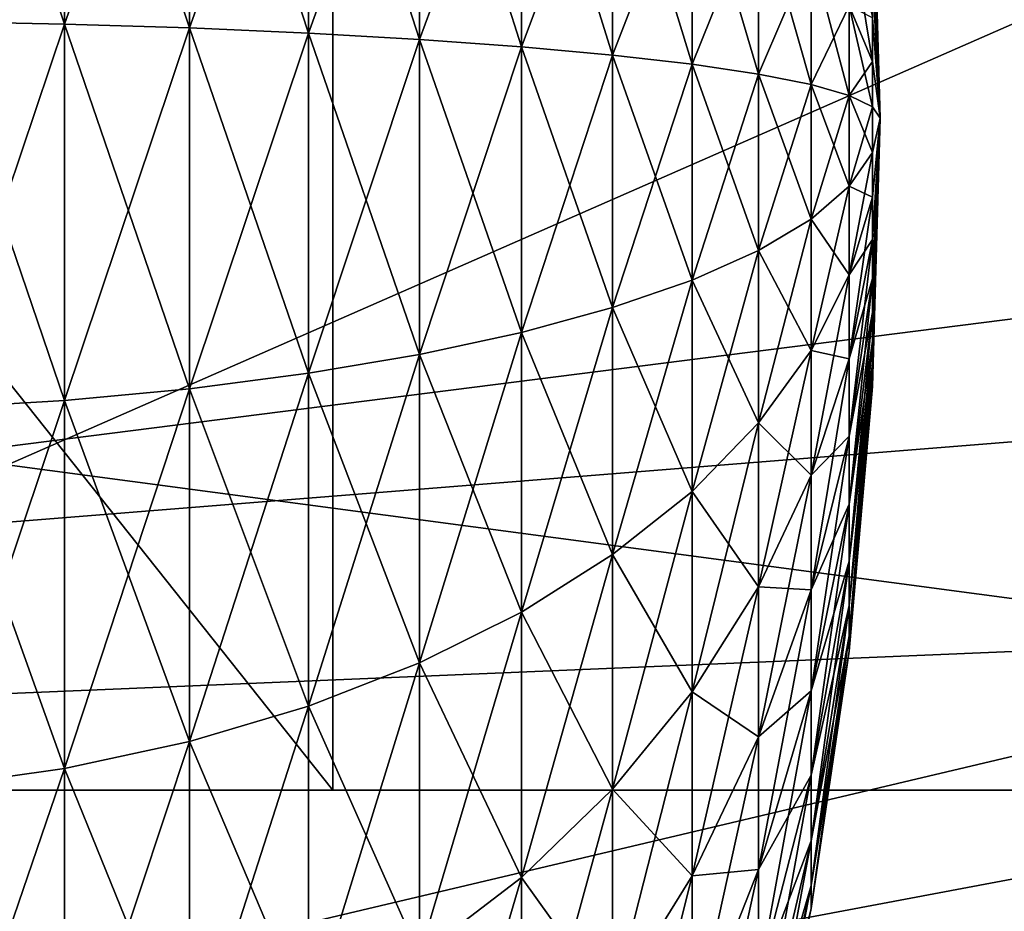
# Model space of a CAD drawing. Extents: x -0.74 to 1.08, y -2.42 to 2.42.
# Drawn here: x 0.22 to 0.25, y -0.02 to 0 of the extents above; entities that cross this region are included whole.
import ezdxf

# ---------------------------------------------------------------- set-up
doc = ezdxf.new("R2010")
doc.units = 0
doc.header["$MEASUREMENT"] = 0
doc.layers.get('0').update_dxf_attribs({"linetype": 'CONTINUOUS'})

msp = doc.modelspace()

# ---------------------------------------------------------------- linework, layer by layer
for points in [[(0.232316, -0.014179, -0.006441), (0.20734, -0.014179, 0.047694), (0.20734, 0.01726, 0.047694)], [(0.232316, -0.014179, -0.006441), (0.20734, 0.01726, 0.047694), (0.232316, 0.01726, -0.006441)], [(0.279027, 0.01726, 0.112434), (0.20734, 0.01726, 0.047694), (0.20734, -0.014179, 0.047694)], [(0.279027, 0.01726, 0.112434), (0.20734, -0.014179, 0.047694), (0.279027, -0.014179, 0.112434)], [(0.232316, 0.01726, -0.006441), (0.312457, 0.01726, 0.039977), (0.312457, -0.014179, 0.039977)], [(0.232316, 0.01726, -0.006441), (0.312457, -0.014179, 0.039977), (0.232316, -0.014179, -0.006441)], [(0.223013, 0.012797, -0.041223), (0.226041, 0.01249, -0.039801), (0.226041, 0.003746, -0.040921)], [(0.223013, 0.012797, -0.041223), (0.226041, 0.003746, -0.040921), (0.223013, 0.003808, -0.042374)], [(0.223013, 0.003808, 0.064386), (0.226041, 0.01249, 0.061812), (0.223013, 0.012797, 0.063235)], [(0.223013, 0.003808, 0.064386), (0.226041, 0.003746, 0.062932), (0.226041, 0.01249, 0.061812)], [(0.226041, 0.01249, -0.039801), (0.228966, 0.012036, -0.037691), (0.228966, 0.003655, -0.038765)], [(0.226041, 0.01249, -0.039801), (0.228966, 0.003655, -0.038765), (0.226041, 0.003746, -0.040921)], [(0.226041, 0.003746, 0.062932), (0.228966, 0.012036, 0.059703), (0.226041, 0.01249, 0.061812)], [(0.226041, 0.003746, 0.062932), (0.228966, 0.003655, 0.060776), (0.228966, 0.012036, 0.059703)], [(0.228966, 0.012036, -0.037691), (0.231747, 0.011439, -0.034924), (0.231747, 0.003535, -0.035936)], [(0.228966, 0.012036, -0.037691), (0.231747, 0.003535, -0.035936), (0.228966, 0.003655, -0.038765)], [(0.228966, 0.003655, 0.060776), (0.231747, 0.011439, 0.056935), (0.228966, 0.012036, 0.059703)], [(0.228966, 0.003655, 0.060776), (0.231747, 0.003535, 0.057947), (0.231747, 0.011439, 0.056935)], [(0.231747, 0.011439, -0.034924), (0.234347, 0.010709, -0.031535), (0.234347, 0.003387, -0.032472)], [(0.231747, 0.011439, -0.034924), (0.234347, 0.003387, -0.032472), (0.231747, 0.003535, -0.035936)], [(0.231747, 0.003535, 0.057947), (0.234347, 0.010709, 0.053546), (0.231747, 0.011439, 0.056935)], [(0.231747, 0.003535, 0.057947), (0.234347, 0.003387, 0.054483), (0.234347, 0.010709, 0.053546)], [(0.234347, 0.010709, -0.031535), (0.236731, 0.009854, -0.02757), (0.236731, 0.003215, -0.02842)], [(0.234347, 0.010709, -0.031535), (0.236731, 0.003215, -0.02842), (0.234347, 0.003387, -0.032472)], [(0.234347, 0.003387, 0.054483), (0.236731, 0.009854, 0.049582), (0.234347, 0.010709, 0.053546)], [(0.234347, 0.003387, 0.054483), (0.236731, 0.003215, 0.050432), (0.236731, 0.009854, 0.049582)], [(0.236731, 0.009854, -0.02757), (0.238866, 0.008887, -0.023084), (0.238866, 0.003021, -0.023836)], [(0.236731, 0.009854, -0.02757), (0.238866, 0.003021, -0.023836), (0.236731, 0.003215, -0.02842)], [(0.236731, 0.003215, 0.050432), (0.238866, 0.008887, 0.045096), (0.236731, 0.009854, 0.049582)], [(0.236731, 0.003215, 0.050432), (0.238866, 0.003021, 0.045847), (0.238866, 0.008887, 0.045096)], [(0.238866, 0.008887, -0.023084), (0.240725, 0.007821, -0.018137), (0.240725, 0.002806, -0.01878)], [(0.238866, 0.008887, -0.023084), (0.240725, 0.002806, -0.01878), (0.238866, 0.003021, -0.023836)], [(0.238866, 0.003021, 0.045847), (0.240725, 0.007821, 0.040149), (0.238866, 0.008887, 0.045096)], [(0.186536, 0.005703, 0.29135), (0.295503, 0.007872, 0.341624), (0.295169, 0.00281, 0.34147)], [(0.244946, 0.007839, 0.011006), (0.245127, 0.001541, 0.011006), (0.244946, 0.007748, 0.009941)], [(0.244946, 0.007748, 0.01207), (0.245127, 0.001541, 0.011006), (0.244946, 0.007839, 0.011006)], [(0.238866, 0.003021, 0.045847), (0.240725, 0.002806, 0.040791), (0.240725, 0.007821, 0.040149)], [(0.240725, 0.007821, -0.018137), (0.242281, 0.00667, -0.012796), (0.242281, 0.002574, -0.013321)], [(0.240725, 0.007821, -0.018137), (0.242281, 0.002574, -0.013321), (0.240725, 0.002806, -0.01878)], [(0.240725, 0.002806, 0.040791), (0.242281, 0.00667, 0.034808), (0.240725, 0.007821, 0.040149)], [(0.244946, 0.007748, 0.009941), (0.245127, 0.001541, 0.011006), (0.244946, 0.007479, 0.008907)], [(0.244946, 0.007479, 0.013104), (0.245127, 0.001541, 0.011006), (0.244946, 0.007748, 0.01207)], [(0.255297, -0.010639, 0.152997), (0.254941, 0.005604, 0.152832), (0.118991, 0.007501, 0.260187)], [(0.255297, -0.010639, 0.152997), (0.118991, 0.007501, 0.260187), (0.119514, -0.016327, 0.260428)], [(0.244946, 0.007479, 0.008907), (0.245127, 0.001541, 0.011006), (0.244946, 0.007039, 0.007934)], [(0.244946, 0.007039, 0.014077), (0.245127, 0.001541, 0.011006), (0.244946, 0.007479, 0.013104)], [(0.244946, 0.007039, 0.007934), (0.245127, 0.001541, 0.011006), (0.244946, 0.006441, 0.007049)], [(0.244946, 0.006441, 0.014962), (0.245127, 0.001541, 0.011006), (0.244946, 0.007039, 0.014077)], [(0.240725, 0.002806, 0.040791), (0.242281, 0.002574, 0.035332), (0.242281, 0.00667, 0.034808)], [(0.242281, 0.00667, -0.012796), (0.243513, 0.00545, -0.007133), (0.243513, 0.002328, -0.007533)], [(0.242281, 0.00667, -0.012796), (0.243513, 0.002328, -0.007533), (0.242281, 0.002574, -0.013321)], [(0.242281, 0.002574, 0.035332), (0.243513, 0.00545, 0.029145), (0.242281, 0.00667, 0.034808)], [(0.244946, 0.006441, 0.007049), (0.245127, 0.001541, 0.011006), (0.244946, 0.005702, 0.006278)], [(0.244946, 0.005702, 0.015734), (0.245127, 0.001541, 0.011006), (0.244946, 0.006441, 0.014962)], [(0.244406, 0.006206, -0.000604), (0.244946, 0.003889, 0.005162), (0.244946, 0.002867, 0.004849)], [(0.244406, 0.006206, -0.000604), (0.244946, 0.002867, 0.004849), (0.244406, 0.004176, -0.001225)], [(0.186901, -0.010935, 0.291519), (0.186536, 0.005703, 0.29135), (0.295169, 0.00281, 0.34147)], [(0.244946, 0.005702, 0.006278), (0.245127, 0.001541, 0.011006), (0.244946, 0.004843, 0.005643)], [(0.244946, 0.004843, 0.016369), (0.245127, 0.001541, 0.011006), (0.244946, 0.005702, 0.015734)], [(0.242281, 0.002574, 0.035332), (0.243513, 0.002328, 0.029544), (0.243513, 0.00545, 0.029145)], [(0.243513, 0.00545, -0.007133), (0.244406, 0.004176, -0.001225), (0.244406, 0.002072, -0.001494)], [(0.243513, 0.00545, -0.007133), (0.244406, 0.002072, -0.001494), (0.243513, 0.002328, -0.007533)], [(0.243513, 0.002328, 0.029544), (0.244406, 0.004176, 0.023236), (0.243513, 0.00545, 0.029145)], [(0.244946, 0.004843, 0.005643), (0.245127, 0.001541, 0.011006), (0.244946, 0.003889, 0.005162)], [(0.244946, 0.003889, 0.01685), (0.245127, 0.001541, 0.011006), (0.244946, 0.004843, 0.016369)], [(0.243513, 0.002328, 0.029544), (0.244406, 0.002072, 0.023506), (0.244406, 0.004176, 0.023236)], [(0.244406, 0.004176, -0.001225), (0.244946, 0.002867, 0.004849), (0.244946, 0.001808, 0.004713)], [(0.244406, 0.004176, -0.001225), (0.244946, 0.001808, 0.004713), (0.244406, 0.002072, -0.001494)], [(0.244406, 0.002072, 0.023506), (0.244946, 0.002867, 0.017163), (0.244406, 0.004176, 0.023236)], [(0.244406, 0.004176, 0.023236), (0.244946, 0.002867, 0.017163), (0.244946, 0.003889, 0.01685)], [(0.223013, 0.003808, -0.042374), (0.226041, 0.003746, -0.040921), (0.226041, -0.005061, -0.040546)], [(0.223013, 0.003808, -0.042374), (0.226041, -0.005061, -0.040546), (0.223013, -0.005246, -0.04199)], [(0.223013, -0.005246, 0.064001), (0.226041, 0.003746, 0.062932), (0.223013, 0.003808, 0.064386)], [(0.223013, -0.005246, 0.064001), (0.226041, -0.005061, 0.062558), (0.226041, 0.003746, 0.062932)], [(0.226041, 0.003746, -0.040921), (0.228966, 0.003655, -0.038765), (0.228966, -0.004787, -0.038406)], [(0.226041, 0.003746, -0.040921), (0.228966, -0.004787, -0.038406), (0.226041, -0.005061, -0.040546)], [(0.226041, -0.005061, 0.062558), (0.228966, 0.003655, 0.060776), (0.226041, 0.003746, 0.062932)], [(0.244946, 0.003889, 0.005162), (0.245127, 0.001541, 0.011006), (0.244946, 0.002867, 0.004849)], [(0.244946, 0.002867, 0.017163), (0.245127, 0.001541, 0.011006), (0.244946, 0.003889, 0.01685)], [(0.226041, -0.005061, 0.062558), (0.228966, -0.004787, 0.060417), (0.228966, 0.003655, 0.060776)], [(0.228966, 0.003655, -0.038765), (0.231747, 0.003535, -0.035936), (0.231747, -0.004427, -0.035598)], [(0.228966, 0.003655, -0.038765), (0.231747, -0.004427, -0.035598), (0.228966, -0.004787, -0.038406)], [(0.228966, -0.004787, 0.060417), (0.231747, 0.003535, 0.057947), (0.228966, 0.003655, 0.060776)], [(0.228966, -0.004787, 0.060417), (0.231747, -0.004427, 0.057609), (0.231747, 0.003535, 0.057947)], [(0.231747, 0.003535, -0.035936), (0.234347, 0.003387, -0.032472), (0.234347, -0.003987, -0.032159)], [(0.231747, 0.003535, -0.035936), (0.234347, -0.003987, -0.032159), (0.231747, -0.004427, -0.035598)], [(0.231747, -0.004427, 0.057609), (0.234347, 0.003387, 0.054483), (0.231747, 0.003535, 0.057947)], [(0.231747, -0.004427, 0.057609), (0.234347, -0.003987, 0.05417), (0.234347, 0.003387, 0.054483)], [(0.234347, 0.003387, -0.032472), (0.236731, 0.003215, -0.02842), (0.236731, -0.003472, -0.028136)], [(0.234347, 0.003387, -0.032472), (0.236731, -0.003472, -0.028136), (0.234347, -0.003987, -0.032159)], [(0.234347, -0.003987, 0.05417), (0.236731, 0.003215, 0.050432), (0.234347, 0.003387, 0.054483)], [(0.234347, -0.003987, 0.05417), (0.236731, -0.003472, 0.050148), (0.236731, 0.003215, 0.050432)], [(0.236731, 0.003215, -0.02842), (0.238866, 0.003021, -0.023836), (0.238866, -0.002889, -0.023584)], [(0.236731, 0.003215, -0.02842), (0.238866, -0.002889, -0.023584), (0.236731, -0.003472, -0.028136)], [(0.236731, -0.003472, 0.050148), (0.238866, 0.003021, 0.045847), (0.236731, 0.003215, 0.050432)], [(0.236731, -0.003472, 0.050148), (0.238866, -0.002889, 0.045596), (0.238866, 0.003021, 0.045847)], [(0.238866, 0.003021, -0.023836), (0.240725, 0.002806, -0.01878), (0.240725, -0.002246, -0.018565)], [(0.238866, 0.003021, -0.023836), (0.240725, -0.002246, -0.018565), (0.238866, -0.002889, -0.023584)], [(0.238866, -0.002889, 0.045596), (0.240725, 0.002806, 0.040791), (0.238866, 0.003021, 0.045847)], [(0.186901, -0.010935, 0.291519), (0.295169, 0.00281, 0.34147), (0.295281, -0.002264, 0.341522)], [(0.238866, -0.002889, 0.045596), (0.240725, -0.002246, 0.040576), (0.240725, 0.002806, 0.040791)], [(0.240725, 0.002806, -0.01878), (0.242281, 0.002574, -0.013321), (0.242281, -0.001552, -0.013145)], [(0.240725, 0.002806, -0.01878), (0.242281, -0.001552, -0.013145), (0.240725, -0.002246, -0.018565)], [(0.240725, -0.002246, 0.040576), (0.242281, 0.002574, 0.035332), (0.240725, 0.002806, 0.040791)], [(0.244406, 0.002072, 0.023506), (0.244946, 0.001808, 0.017298), (0.244946, 0.002867, 0.017163)], [(0.244946, 0.002867, 0.004849), (0.245127, 0.001541, 0.011006), (0.244946, 0.001808, 0.004713)], [(0.244946, 0.001808, 0.017298), (0.245127, 0.001541, 0.011006), (0.244946, 0.002867, 0.017163)], [(0.240725, -0.002246, 0.040576), (0.242281, -0.001552, 0.035157), (0.242281, 0.002574, 0.035332)], [(0.242281, 0.002574, -0.013321), (0.243513, 0.002328, -0.007533), (0.243513, -0.000816, -0.007399)], [(0.242281, 0.002574, -0.013321), (0.243513, -0.000816, -0.007399), (0.242281, -0.001552, -0.013145)], [(0.242281, -0.001552, 0.035157), (0.243513, 0.002328, 0.029544), (0.242281, 0.002574, 0.035332)], [(0.242281, -0.001552, 0.035157), (0.243513, -0.000816, 0.029411), (0.243513, 0.002328, 0.029544)], [(0.243513, 0.002328, -0.007533), (0.244406, 0.002072, -0.001494), (0.244406, -0.000049, -0.001404)], [(0.243513, 0.002328, -0.007533), (0.244406, -0.000049, -0.001404), (0.243513, -0.000816, -0.007399)], [(0.243513, -0.000816, 0.029411), (0.244406, 0.002072, 0.023506), (0.243513, 0.002328, 0.029544)], [(0.243513, -0.000816, 0.029411), (0.244406, -0.000049, 0.023416), (0.244406, 0.002072, 0.023506)], [(0.244406, 0.002072, -0.001494), (0.244946, 0.001808, 0.004713), (0.244946, 0.000741, 0.004758)], [(0.244406, 0.002072, -0.001494), (0.244946, 0.000741, 0.004758), (0.244406, -0.000049, -0.001404)], [(0.244406, -0.000049, 0.023416), (0.244946, 0.001808, 0.017298), (0.244406, 0.002072, 0.023506)], [(0.244406, -0.000049, 0.023416), (0.244946, 0.000741, 0.017253), (0.244946, 0.001808, 0.017298)], [(0.244946, 0.001808, 0.004713), (0.245127, 0.001541, 0.011006), (0.244946, 0.000741, 0.004758)], [(0.244946, 0.000741, 0.017253), (0.245127, 0.001541, 0.011006), (0.244946, 0.001808, 0.017298)], [(0.244946, 0.000741, 0.004758), (0.245127, 0.001541, 0.011006), (0.244946, -0.000304, 0.004983)], [(0.244946, -0.000304, 0.004983), (0.245127, 0.001541, 0.011006), (0.244946, -0.001295, 0.005382)], [(0.244946, -0.001295, 0.005382), (0.245127, 0.001541, 0.011006), (0.244946, -0.002205, 0.005942)], [(0.244946, -0.002205, 0.005942), (0.245127, 0.001541, 0.011006), (0.244946, -0.003007, 0.006648)], [(0.244946, -0.003007, 0.006648), (0.245127, 0.001541, 0.011006), (0.244946, -0.003678, 0.007479)], [(0.244946, -0.003678, 0.007479), (0.245127, 0.001541, 0.011006), (0.244946, -0.004199, 0.008411)], [(0.244946, -0.004199, 0.008411), (0.245127, 0.001541, 0.011006), (0.244946, -0.004555, 0.009419)], [(0.244946, -0.004555, 0.009419), (0.245127, 0.001541, 0.011006), (0.244946, -0.004735, 0.010472)], [(0.244946, -0.004735, 0.010472), (0.245127, 0.001541, 0.011006), (0.244946, -0.004735, 0.01154)], [(0.244946, -0.004735, 0.01154), (0.245127, 0.001541, 0.011006), (0.244946, -0.004555, 0.012593)], [(0.244946, -0.004555, 0.012593), (0.245127, 0.001541, 0.011006), (0.244946, -0.004199, 0.0136)], [(0.244946, -0.004199, 0.0136), (0.245127, 0.001541, 0.011006), (0.244946, -0.003678, 0.014533)], [(0.244946, -0.003678, 0.014533), (0.245127, 0.001541, 0.011006), (0.244946, -0.003007, 0.015364)], [(0.244946, -0.003007, 0.015364), (0.245127, 0.001541, 0.011006), (0.244946, -0.002205, 0.01607)], [(0.244946, -0.002205, 0.01607), (0.245127, 0.001541, 0.011006), (0.244946, -0.001295, 0.01663)], [(0.244946, -0.001295, 0.01663), (0.245127, 0.001541, 0.011006), (0.244946, -0.000304, 0.017028)], [(0.244946, -0.000304, 0.017028), (0.245127, 0.001541, 0.011006), (0.244946, 0.000741, 0.017253)], [(0.244406, -0.000049, -0.001404), (0.244946, 0.000741, 0.004758), (0.244946, -0.000304, 0.004983)], [(0.244406, -0.002123, 0.022969), (0.244946, -0.000304, 0.017028), (0.244946, 0.000741, 0.017253)], [(0.244406, -0.002123, 0.022969), (0.244946, 0.000741, 0.017253), (0.244406, -0.000049, 0.023416)], [(0.243513, -0.000816, -0.007399), (0.244406, -0.000049, -0.001404), (0.244406, -0.002123, -0.000957)], [(0.243513, -0.003893, 0.028748), (0.244406, -0.002123, 0.022969), (0.244406, -0.000049, 0.023416)], [(0.243513, -0.003893, 0.028748), (0.244406, -0.000049, 0.023416), (0.243513, -0.000816, 0.029411)], [(0.244406, -0.000049, -0.001404), (0.244946, -0.000304, 0.004983), (0.244406, -0.002123, -0.000957)], [(0.244406, -0.002123, -0.000957), (0.244946, -0.000304, 0.004983), (0.244946, -0.001295, 0.005382)], [(0.244406, -0.004092, 0.022177), (0.244946, -0.001295, 0.01663), (0.244946, -0.000304, 0.017028)], [(0.244406, -0.004092, 0.022177), (0.244946, -0.000304, 0.017028), (0.244406, -0.002123, 0.022969)], [(0.242281, -0.001552, -0.013145), (0.243513, -0.000816, -0.007399), (0.243513, -0.003893, -0.006736)], [(0.242281, -0.005589, 0.034287), (0.243513, -0.003893, 0.028748), (0.243513, -0.000816, 0.029411)], [(0.242281, -0.005589, 0.034287), (0.243513, -0.000816, 0.029411), (0.242281, -0.001552, 0.035157)], [(0.243513, -0.000816, -0.007399), (0.244406, -0.002123, -0.000957), (0.243513, -0.003893, -0.006736)], [(0.244406, -0.002123, -0.000957), (0.244946, -0.001295, 0.005382), (0.244406, -0.004092, -0.000166)], [(0.244406, -0.004092, -0.000166), (0.244946, -0.001295, 0.005382), (0.244946, -0.002205, 0.005942)], [(0.244406, -0.005899, 0.021065), (0.244946, -0.002205, 0.01607), (0.244946, -0.001295, 0.01663)], [(0.244406, -0.005899, 0.021065), (0.244946, -0.001295, 0.01663), (0.244406, -0.004092, 0.022177)], [(0.240725, -0.002246, -0.018565), (0.242281, -0.001552, -0.013145), (0.242281, -0.005589, -0.012275)], [(0.240725, -0.007189, 0.039511), (0.242281, -0.005589, 0.034287), (0.242281, -0.001552, 0.035157)], [(0.240725, -0.007189, 0.039511), (0.242281, -0.001552, 0.035157), (0.240725, -0.002246, 0.040576)], [(0.242281, -0.001552, -0.013145), (0.243513, -0.003893, -0.006736), (0.242281, -0.005589, -0.012275)], [(0.188722, -0.027457, 0.292359), (0.186901, -0.010935, 0.291519), (0.295281, -0.002264, 0.341522)], [(0.188722, -0.027457, 0.292359), (0.295281, -0.002264, 0.341522), (0.295836, -0.007303, 0.341778)], [(0.238866, -0.002889, -0.023584), (0.240725, -0.002246, -0.018565), (0.240725, -0.007189, -0.0175)], [(0.238866, -0.008671, 0.04435), (0.240725, -0.007189, 0.039511), (0.240725, -0.002246, 0.040576)], [(0.238866, -0.008671, 0.04435), (0.240725, -0.002246, 0.040576), (0.238866, -0.002889, 0.045596)], [(0.240725, -0.002246, -0.018565), (0.242281, -0.005589, -0.012275), (0.240725, -0.007189, -0.0175)], [(0.243513, -0.003893, -0.006736), (0.244406, -0.002123, -0.000957), (0.244406, -0.004092, -0.000166)], [(0.243513, -0.006813, 0.027574), (0.244406, -0.004092, 0.022177), (0.244406, -0.002123, 0.022969)], [(0.243513, -0.006813, 0.027574), (0.244406, -0.002123, 0.022969), (0.243513, -0.003893, 0.028748)], [(0.244406, -0.004092, -0.000166), (0.244946, -0.002205, 0.005942), (0.244406, -0.005899, 0.000947)], [(0.244406, -0.005899, 0.000947), (0.244946, -0.002205, 0.005942), (0.244946, -0.003007, 0.006648)], [(0.244406, -0.007492, 0.019663), (0.244946, -0.003007, 0.015364), (0.244946, -0.002205, 0.01607)], [(0.244406, -0.007492, 0.019663), (0.244946, -0.002205, 0.01607), (0.244406, -0.005899, 0.021065)], [(0.236731, -0.003472, -0.028136), (0.238866, -0.002889, -0.023584), (0.238866, -0.008671, -0.022338)], [(0.236731, -0.010015, 0.048738), (0.238866, -0.008671, 0.04435), (0.238866, -0.002889, 0.045596)], [(0.236731, -0.010015, 0.048738), (0.238866, -0.002889, 0.045596), (0.236731, -0.003472, 0.050148)], [(0.238866, -0.002889, -0.023584), (0.240725, -0.007189, -0.0175), (0.238866, -0.008671, -0.022338)], [(0.244406, -0.005899, 0.000947), (0.244946, -0.003007, 0.006648), (0.244406, -0.007492, 0.002349)], [(0.244406, -0.007492, 0.002349), (0.244946, -0.003007, 0.006648), (0.244946, -0.003678, 0.007479)], [(0.244406, -0.008825, 0.018012), (0.244946, -0.003678, 0.014533), (0.244946, -0.003007, 0.015364)], [(0.244406, -0.008825, 0.018012), (0.244946, -0.003007, 0.015364), (0.244406, -0.007492, 0.019663)], [(0.234347, -0.003987, -0.032159), (0.236731, -0.003472, -0.028136), (0.236731, -0.010015, -0.026726)], [(0.234347, -0.011202, 0.052615), (0.236731, -0.010015, 0.048738), (0.236731, -0.003472, 0.050148)], [(0.234347, -0.011202, 0.052615), (0.236731, -0.003472, 0.050148), (0.234347, -0.003987, 0.05417)], [(0.236731, -0.003472, -0.028136), (0.238866, -0.008671, -0.022338), (0.236731, -0.010015, -0.026726)], [(0.244406, -0.007492, 0.002349), (0.244946, -0.003678, 0.007479), (0.244406, -0.008825, 0.004)], [(0.244406, -0.008825, 0.004), (0.244946, -0.003678, 0.007479), (0.244946, -0.004199, 0.008411)], [(0.244406, -0.00986, 0.016159), (0.244946, -0.004199, 0.0136), (0.244946, -0.003678, 0.014533)], [(0.244406, -0.00986, 0.016159), (0.244946, -0.003678, 0.014533), (0.244406, -0.008825, 0.018012)], [(0.242281, -0.005589, -0.012275), (0.243513, -0.003893, -0.006736), (0.243513, -0.006813, -0.005563)], [(0.242281, -0.009421, 0.032747), (0.243513, -0.006813, 0.027574), (0.243513, -0.003893, 0.028748)], [(0.242281, -0.009421, 0.032747), (0.243513, -0.003893, 0.028748), (0.242281, -0.005589, 0.034287)], [(0.243513, -0.003893, -0.006736), (0.244406, -0.004092, -0.000166), (0.243513, -0.006813, -0.005563)], [(0.231747, -0.004427, -0.035598), (0.234347, -0.003987, -0.032159), (0.234347, -0.011202, -0.030604)], [(0.231747, -0.012217, 0.05593), (0.234347, -0.011202, 0.052615), (0.234347, -0.003987, 0.05417)], [(0.231747, -0.012217, 0.05593), (0.234347, -0.003987, 0.05417), (0.231747, -0.004427, 0.057609)], [(0.234347, -0.003987, -0.032159), (0.236731, -0.010015, -0.026726), (0.234347, -0.011202, -0.030604)], [(0.243513, -0.006813, -0.005563), (0.244406, -0.004092, -0.000166), (0.244406, -0.005899, 0.000947)], [(0.243513, -0.009493, 0.025924), (0.244406, -0.005899, 0.021065), (0.244406, -0.004092, 0.022177)], [(0.243513, -0.009493, 0.025924), (0.244406, -0.004092, 0.022177), (0.243513, -0.006813, 0.027574)], [(0.244406, -0.008825, 0.004), (0.244946, -0.004199, 0.008411), (0.244406, -0.00986, 0.005852)], [(0.244406, -0.00986, 0.005852), (0.244946, -0.004199, 0.008411), (0.244946, -0.004555, 0.009419)], [(0.244406, -0.010567, 0.014158), (0.244946, -0.004555, 0.012593), (0.244946, -0.004199, 0.0136)], [(0.244406, -0.010567, 0.014158), (0.244946, -0.004199, 0.0136), (0.244406, -0.00986, 0.016159)], [(0.228966, -0.004787, -0.038406), (0.231747, -0.004427, -0.035598), (0.231747, -0.012217, -0.033919)], [(0.228966, -0.013047, 0.058637), (0.231747, -0.012217, 0.05593), (0.231747, -0.004427, 0.057609)], [(0.228966, -0.013047, 0.058637), (0.231747, -0.004427, 0.057609), (0.228966, -0.004787, 0.060417)], [(0.231747, -0.004427, -0.035598), (0.234347, -0.011202, -0.030604), (0.231747, -0.012217, -0.033919)], [(0.244406, -0.00986, 0.005852), (0.244946, -0.004555, 0.009419), (0.244406, -0.010567, 0.007853)], [(0.244406, -0.010567, 0.007853), (0.244946, -0.004555, 0.009419), (0.244946, -0.004735, 0.010472)], [(0.244406, -0.010926, 0.012067), (0.244946, -0.004735, 0.01154), (0.244946, -0.004555, 0.012593)], [(0.244406, -0.010926, 0.012067), (0.244946, -0.004555, 0.012593), (0.244406, -0.010567, 0.014158)], [(0.226041, -0.005061, -0.040546), (0.228966, -0.004787, -0.038406), (0.228966, -0.013047, -0.036626)], [(0.226041, -0.013678, 0.060701), (0.228966, -0.013047, 0.058637), (0.228966, -0.004787, 0.060417)], [(0.226041, -0.013678, 0.060701), (0.228966, -0.004787, 0.060417), (0.226041, -0.005061, 0.062558)], [(0.228966, -0.004787, -0.038406), (0.231747, -0.012217, -0.033919), (0.228966, -0.013047, -0.036626)], [(0.244406, -0.010567, 0.007853), (0.244946, -0.004735, 0.010472), (0.244406, -0.010926, 0.009945)], [(0.244406, -0.010926, 0.009945), (0.244946, -0.004735, 0.010472), (0.244946, -0.004735, 0.01154)], [(0.244406, -0.010926, 0.009945), (0.244946, -0.004735, 0.01154), (0.244406, -0.010926, 0.012067)], [(0.223013, -0.005246, -0.04199), (0.226041, -0.005061, -0.040546), (0.226041, -0.013678, -0.038689)], [(0.223013, -0.014104, 0.062092), (0.226041, -0.013678, 0.060701), (0.226041, -0.005061, 0.062558)], [(0.223013, -0.014104, 0.062092), (0.226041, -0.005061, 0.062558), (0.223013, -0.005246, 0.064001)], [(0.226041, -0.005061, -0.040546), (0.228966, -0.013047, -0.036626), (0.226041, -0.013678, -0.038689)], [(0.223013, -0.005246, -0.04199), (0.226041, -0.013678, -0.038689), (0.223013, -0.014104, -0.04008)], [(0.240725, -0.007189, -0.0175), (0.242281, -0.005589, -0.012275), (0.242281, -0.009421, -0.010736)], [(0.240725, -0.011881, 0.037626), (0.242281, -0.009421, 0.032747), (0.242281, -0.005589, 0.034287)], [(0.240725, -0.011881, 0.037626), (0.242281, -0.005589, 0.034287), (0.240725, -0.007189, 0.039511)], [(0.242281, -0.005589, -0.012275), (0.243513, -0.006813, -0.005563), (0.242281, -0.009421, -0.010736)], [(0.243513, -0.006813, -0.005563), (0.244406, -0.005899, 0.000947), (0.243513, -0.009493, -0.003913)], [(0.243513, -0.009493, -0.003913), (0.244406, -0.005899, 0.000947), (0.244406, -0.007492, 0.002349)], [(0.243513, -0.011856, 0.023845), (0.244406, -0.007492, 0.019663), (0.244406, -0.005899, 0.021065)], [(0.243513, -0.011856, 0.023845), (0.244406, -0.005899, 0.021065), (0.243513, -0.009493, 0.025924)], [(0.242281, -0.009421, -0.010736), (0.243513, -0.006813, -0.005563), (0.243513, -0.009493, -0.003913)], [(0.242281, -0.012938, 0.030582), (0.243513, -0.009493, 0.025924), (0.243513, -0.006813, 0.027574)], [(0.242281, -0.012938, 0.030582), (0.243513, -0.006813, 0.027574), (0.242281, -0.009421, 0.032747)], [(0.191982, -0.043707, 0.293863), (0.188722, -0.027457, 0.292359), (0.295836, -0.007303, 0.341778)], [(0.191982, -0.043707, 0.293863), (0.295836, -0.007303, 0.341778), (0.29683, -0.012259, 0.342237)], [(0.238866, -0.008671, -0.022338), (0.240725, -0.007189, -0.0175), (0.240725, -0.011881, -0.015614)], [(0.238866, -0.014159, 0.042144), (0.240725, -0.011881, 0.037626), (0.240725, -0.007189, 0.039511)], [(0.238866, -0.014159, 0.042144), (0.240725, -0.007189, 0.039511), (0.238866, -0.008671, 0.04435)], [(0.240725, -0.007189, -0.0175), (0.242281, -0.009421, -0.010736), (0.240725, -0.011881, -0.015614)], [(0.243513, -0.009493, -0.003913), (0.244406, -0.007492, 0.002349), (0.243513, -0.011856, -0.001833)], [(0.243513, -0.011856, -0.001833), (0.244406, -0.007492, 0.002349), (0.244406, -0.008825, 0.004)], [(0.243513, -0.013833, 0.021396), (0.244406, -0.008825, 0.018012), (0.244406, -0.007492, 0.019663)], [(0.243513, -0.013833, 0.021396), (0.244406, -0.007492, 0.019663), (0.243513, -0.011856, 0.023845)], [(0.236731, -0.010015, -0.026726), (0.238866, -0.008671, -0.022338), (0.238866, -0.014159, -0.020133)], [(0.236731, -0.016225, 0.046242), (0.238866, -0.014159, 0.042144), (0.238866, -0.008671, 0.04435)], [(0.236731, -0.016225, 0.046242), (0.238866, -0.008671, 0.04435), (0.236731, -0.010015, 0.048738)], [(0.238866, -0.008671, -0.022338), (0.240725, -0.011881, -0.015614), (0.238866, -0.014159, -0.020133)], [(0.243513, -0.011856, -0.001833), (0.244406, -0.008825, 0.004), (0.243513, -0.013833, 0.000615)], [(0.243513, -0.013833, 0.000615), (0.244406, -0.008825, 0.004), (0.244406, -0.00986, 0.005852)], [(0.243513, -0.015368, 0.018649), (0.244406, -0.00986, 0.016159), (0.244406, -0.008825, 0.018012)], [(0.243513, -0.015368, 0.018649), (0.244406, -0.008825, 0.018012), (0.243513, -0.013833, 0.021396)], [(0.240725, -0.011881, -0.015614), (0.242281, -0.009421, -0.010736), (0.242281, -0.012938, -0.00857)], [(0.240725, -0.016187, 0.034975), (0.242281, -0.012938, 0.030582), (0.242281, -0.009421, 0.032747)], [(0.240725, -0.016187, 0.034975), (0.242281, -0.009421, 0.032747), (0.240725, -0.011881, 0.037626)], [(0.242281, -0.009421, -0.010736), (0.243513, -0.009493, -0.003913), (0.242281, -0.012938, -0.00857)], [(0.242281, -0.012938, -0.00857), (0.243513, -0.009493, -0.003913), (0.243513, -0.011856, -0.001833)], [(0.242281, -0.016038, 0.027853), (0.243513, -0.011856, 0.023845), (0.243513, -0.009493, 0.025924)], [(0.242281, -0.016038, 0.027853), (0.243513, -0.009493, 0.025924), (0.242281, -0.012938, 0.030582)], [(0.243513, -0.013833, 0.000615), (0.244406, -0.00986, 0.005852), (0.243513, -0.015368, 0.003363)], [(0.243513, -0.015368, 0.003363), (0.244406, -0.00986, 0.005852), (0.244406, -0.010567, 0.007853)], [(0.243513, -0.016416, 0.015681), (0.244406, -0.010567, 0.014158), (0.244406, -0.00986, 0.016159)], [(0.243513, -0.016416, 0.015681), (0.244406, -0.00986, 0.016159), (0.243513, -0.015368, 0.018649)], [(0.234347, -0.011202, -0.030604), (0.236731, -0.010015, -0.026726), (0.236731, -0.016225, -0.024231)], [(0.234347, -0.018051, 0.049863), (0.236731, -0.016225, 0.046242), (0.236731, -0.010015, 0.048738)], [(0.234347, -0.018051, 0.049863), (0.236731, -0.010015, 0.048738), (0.234347, -0.011202, 0.052615)], [(0.236731, -0.010015, -0.026726), (0.238866, -0.014159, -0.020133), (0.236731, -0.016225, -0.024231)], [(0.243513, -0.015368, 0.003363), (0.244406, -0.010567, 0.007853), (0.243513, -0.016416, 0.00633)], [(0.243513, -0.016416, 0.00633), (0.244406, -0.010567, 0.007853), (0.244406, -0.010926, 0.009945)], [(0.243513, -0.016948, 0.012579), (0.244406, -0.010926, 0.012067), (0.244406, -0.010567, 0.014158)], [(0.243513, -0.016948, 0.012579), (0.244406, -0.010567, 0.014158), (0.243513, -0.016416, 0.015681)], [(0.257075, -0.026769, 0.153817), (0.255297, -0.010639, 0.152997), (0.119514, -0.016327, 0.260428)], [(0.243513, -0.016416, 0.00633), (0.244406, -0.010926, 0.009945), (0.243513, -0.016948, 0.009432)], [(0.243513, -0.016948, 0.009432), (0.244406, -0.010926, 0.009945), (0.244406, -0.010926, 0.012067)], [(0.243513, -0.016948, 0.009432), (0.244406, -0.010926, 0.012067), (0.243513, -0.016948, 0.012579)], [(0.231747, -0.012217, -0.033919), (0.234347, -0.011202, -0.030604), (0.234347, -0.018051, -0.027852)], [(0.231747, -0.019612, 0.052959), (0.234347, -0.018051, 0.049863), (0.234347, -0.011202, 0.052615)], [(0.231747, -0.019612, 0.052959), (0.234347, -0.011202, 0.052615), (0.231747, -0.012217, 0.05593)], [(0.234347, -0.011202, -0.030604), (0.236731, -0.016225, -0.024231), (0.234347, -0.018051, -0.027852)], [(0.238866, -0.014159, -0.020133), (0.240725, -0.011881, -0.015614), (0.240725, -0.016187, -0.012963)], [(0.238866, -0.019196, 0.039043), (0.240725, -0.016187, 0.034975), (0.240725, -0.011881, 0.037626)], [(0.238866, -0.019196, 0.039043), (0.240725, -0.011881, 0.037626), (0.238866, -0.014159, 0.042144)], [(0.240725, -0.011881, -0.015614), (0.242281, -0.012938, -0.00857), (0.240725, -0.016187, -0.012963)], [(0.242281, -0.012938, -0.00857), (0.243513, -0.011856, -0.001833), (0.242281, -0.016038, -0.005842)], [(0.242281, -0.016038, -0.005842), (0.243513, -0.011856, -0.001833), (0.243513, -0.013833, 0.000615)], [(0.242281, -0.018632, 0.02464), (0.243513, -0.013833, 0.021396), (0.243513, -0.011856, 0.023845)], [(0.242281, -0.018632, 0.02464), (0.243513, -0.011856, 0.023845), (0.242281, -0.016038, 0.027853)], [(0.196651, -0.059535, 0.296017), (0.191982, -0.043707, 0.293863), (0.29683, -0.012259, 0.342237)], [(0.196651, -0.059535, 0.296017), (0.29683, -0.012259, 0.342237), (0.298254, -0.017087, 0.342894)], [(0.228966, -0.013047, -0.036626), (0.231747, -0.012217, -0.033919), (0.231747, -0.019612, -0.030947)], [(0.228966, -0.020886, 0.055487), (0.231747, -0.019612, 0.052959), (0.231747, -0.012217, 0.05593)], [(0.228966, -0.020886, 0.055487), (0.231747, -0.012217, 0.05593), (0.228966, -0.013047, 0.058637)], [(0.231747, -0.012217, -0.033919), (0.234347, -0.018051, -0.027852), (0.231747, -0.019612, -0.030947)], [(0.226041, -0.013678, -0.038689), (0.228966, -0.013047, -0.036626), (0.228966, -0.020886, -0.033476)], [(0.226041, -0.021858, 0.057414), (0.228966, -0.020886, 0.055487), (0.228966, -0.013047, 0.058637)], [(0.226041, -0.021858, 0.057414), (0.228966, -0.013047, 0.058637), (0.226041, -0.013678, 0.060701)], [(0.228966, -0.013047, -0.036626), (0.231747, -0.019612, -0.030947), (0.228966, -0.020886, -0.033476)], [(0.240725, -0.016187, -0.012963), (0.242281, -0.012938, -0.00857), (0.242281, -0.016038, -0.005842)], [(0.240725, -0.019982, 0.031634), (0.242281, -0.016038, 0.027853), (0.242281, -0.012938, 0.030582)], [(0.240725, -0.019982, 0.031634), (0.242281, -0.012938, 0.030582), (0.240725, -0.016187, 0.034975)], [(0.223013, -0.014104, -0.04008), (0.226041, -0.013678, -0.038689), (0.226041, -0.021858, -0.035402)], [(0.223013, -0.022513, 0.058713), (0.226041, -0.021858, 0.057414), (0.226041, -0.013678, 0.060701)], [(0.223013, -0.022513, 0.058713), (0.226041, -0.013678, 0.060701), (0.223013, -0.014104, 0.062092)], [(0.226041, -0.013678, -0.038689), (0.228966, -0.020886, -0.033476), (0.226041, -0.021858, -0.035402)], [(0.242281, -0.016038, -0.005842), (0.243513, -0.013833, 0.000615), (0.242281, -0.018632, -0.002629)], [(0.242281, -0.018632, -0.002629), (0.243513, -0.013833, 0.000615), (0.243513, -0.015368, 0.003363)], [(0.242281, -0.020646, 0.021035), (0.243513, -0.015368, 0.018649), (0.243513, -0.013833, 0.021396)], [(0.242281, -0.020646, 0.021035), (0.243513, -0.013833, 0.021396), (0.242281, -0.018632, 0.02464)], [(0.312457, -0.014179, 0.039977), (0.279027, -0.014179, 0.112434), (0.20734, -0.014179, 0.047694)], [(0.312457, -0.014179, 0.039977), (0.20734, -0.014179, 0.047694), (0.232316, -0.014179, -0.006441)], [(0.223013, -0.014104, -0.04008), (0.226041, -0.021858, -0.035402), (0.223013, -0.022513, -0.036702)], [(0.236731, -0.016225, -0.024231), (0.238866, -0.014159, -0.020133), (0.238866, -0.019196, -0.017032)], [(0.236731, -0.021925, 0.042733), (0.238866, -0.019196, 0.039043), (0.238866, -0.014159, 0.042144)], [(0.236731, -0.021925, 0.042733), (0.238866, -0.014159, 0.042144), (0.236731, -0.016225, 0.046242)], [(0.238866, -0.014159, -0.020133), (0.240725, -0.016187, -0.012963), (0.238866, -0.019196, -0.017032)], [(0.242281, -0.018632, -0.002629), (0.243513, -0.015368, 0.003363), (0.242281, -0.020646, 0.000977)], [(0.242281, -0.020646, 0.000977), (0.243513, -0.015368, 0.003363), (0.243513, -0.016416, 0.00633)], [(0.242281, -0.022022, 0.017141), (0.243513, -0.016416, 0.015681), (0.243513, -0.015368, 0.018649)], [(0.242281, -0.022022, 0.017141), (0.243513, -0.015368, 0.018649), (0.242281, -0.020646, 0.021035)], [(0.240725, -0.016187, -0.012963), (0.242281, -0.016038, -0.005842), (0.240725, -0.019982, -0.009622)], [(0.240725, -0.019982, -0.009622), (0.242281, -0.016038, -0.005842), (0.242281, -0.018632, -0.002629)], [(0.240725, -0.023159, 0.0277), (0.242281, -0.018632, 0.02464), (0.242281, -0.016038, 0.027853)], [(0.240725, -0.023159, 0.0277), (0.242281, -0.016038, 0.027853), (0.240725, -0.019982, 0.031634)], [(0.257075, -0.026769, 0.153817), (0.119514, -0.016327, 0.260428), (0.122122, -0.039988, 0.261631)], [(0.234347, -0.018051, -0.027852), (0.236731, -0.016225, -0.024231), (0.236731, -0.021925, -0.020721)], [(0.234347, -0.024336, 0.045993), (0.236731, -0.021925, 0.042733), (0.236731, -0.016225, 0.046242)], [(0.234347, -0.024336, 0.045993), (0.236731, -0.016225, 0.046242), (0.234347, -0.018051, 0.049863)], [(0.236731, -0.016225, -0.024231), (0.238866, -0.019196, -0.017032), (0.236731, -0.021925, -0.020721)], [(0.238866, -0.019196, -0.017032), (0.240725, -0.016187, -0.012963), (0.240725, -0.019982, -0.009622)], [(0.238866, -0.023636, 0.035135), (0.240725, -0.019982, 0.031634), (0.240725, -0.016187, 0.034975)], [(0.238866, -0.023636, 0.035135), (0.240725, -0.016187, 0.034975), (0.238866, -0.019196, 0.039043)], [(0.242281, -0.020646, 0.000977), (0.243513, -0.016416, 0.00633), (0.242281, -0.022022, 0.00487)], [(0.242281, -0.022022, 0.00487), (0.243513, -0.016416, 0.00633), (0.243513, -0.016948, 0.009432)], [(0.242281, -0.02272, 0.013071), (0.243513, -0.016948, 0.012579), (0.243513, -0.016416, 0.015681)], [(0.242281, -0.02272, 0.013071), (0.243513, -0.016416, 0.015681), (0.242281, -0.022022, 0.017141)], [(0.242281, -0.022022, 0.00487), (0.243513, -0.016948, 0.009432), (0.242281, -0.02272, 0.008941)], [(0.242281, -0.02272, 0.008941), (0.243513, -0.016948, 0.009432), (0.243513, -0.016948, 0.012579)], [(0.242281, -0.02272, 0.008941), (0.243513, -0.016948, 0.012579), (0.242281, -0.02272, 0.013071)]]:
    msp.add_3dface(points)

doc.saveas('drawing.dxf')
